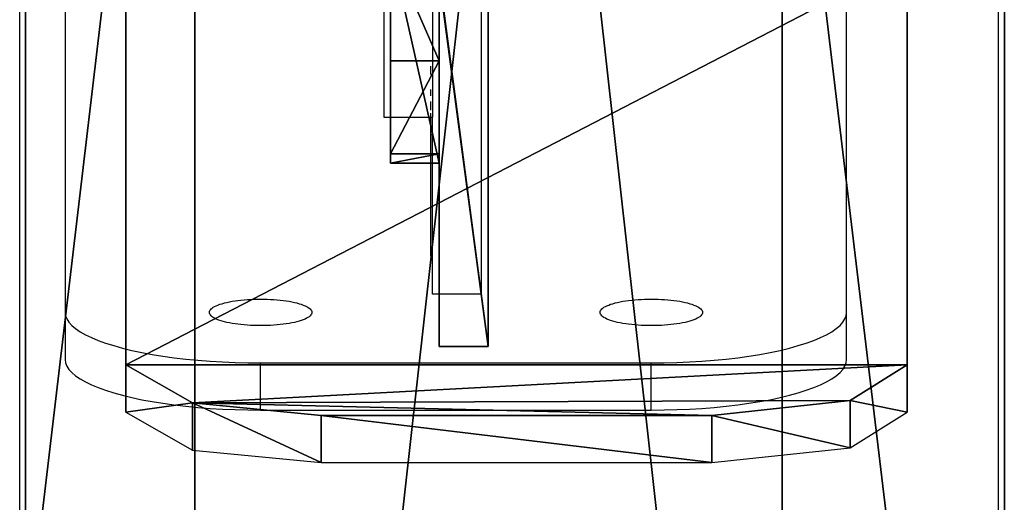
# Model space of a CAD drawing. Extents: x -192 to 640, y -680 to -276.
# Drawn here: x 220 to 230, y -661 to -656 of the extents above; entities that cross this region are included whole.
import ezdxf

# ---------------------------------------------------------------- set-up
doc = ezdxf.new("R2010")
doc.units = 0
doc.layers.get('0').update_dxf_attribs({"color": 13, "linetype": 'CONTINUOUS'})
doc.layers.add('STREFA_BEZPIECZENSTWA', color=1, linetype='CONTINUOUS')

# ---------------------------------------------------------------- blocks, each defined once
blk = doc.blocks.new('SKP433F')
for p, q in [((8.3469, -1001.7, -13.3723), (8.3469, -1847.1, 3141.73)), ((108.347, -1001.7, -13.3723), (108.347, -1847.1, 3141.73)), ((8.3469, -1933.67, 3078.43), (8.3469, -1098.29, -39.2542)), ((108.347, -1098.29, -39.2542), (108.347, -1933.67, 3078.43)), ((25.6666, -1947.35, -31.1059), (25.6666, -1410.17, 1444.77)), ((85.6666, -1410.17, 1444.77), (85.6666, -1947.35, -31.1059)), ((25.6666, -2022.53, -3.7439), (25.6666, -1485.35, 1472.14)), ((85.6666, -2022.53, -3.7439), (85.6666, -1485.35, 1472.14)), ((45.6333, -1774.73, 2933.76), (45.6333, -1796.85, 3012.07)), ((45.6333, -1786.4, 3035.14), (45.6333, -1774.97, 3037.02)), ((50.6221, -1774.73, 2933.76), (50.6221, -1796.85, 3012.07)), ((50.6221, -1786.4, 3035.14), (50.6221, -1774.97, 3037.02)), ((18.6066, -1776.15, 2896.25), (18.6066, -1817.47, 3050.45)), ((98.4268, -1817.47, 3050.45), (98.4268, -1776.15, 2896.25)), ((50.6221, -1777.65, 3046.81), (50.6221, -1815.6, 3043.49)), ((50.6221, -1815.6, 3043.49), (50.6221, -1778.01, 2903.21)), ((55.6109, -1777.65, 3046.81), (55.6109, -1815.6, 3043.49)), ((55.6109, -1815.6, 3043.49), (55.6109, -1778.01, 2903.21)), ((18.6066, -1780.97, 2894.95), (18.6066, -1822.29, 3049.15)), ((98.4268, -1822.29, 3049.15), (98.4268, -1780.97, 2894.95)), ((45.6333, -1795.91, 3025.13), (45.6333, -1786.4, 3035.14)), ((45.6333, -1786.4, 3035.14), (50.6221, -1786.4, 3035.14)), ((50.6221, -1795.91, 3025.13), (50.6221, -1786.4, 3035.14)), ((45.6333, -1796.85, 3012.07), (45.6333, -1795.91, 3025.13)), ((45.6333, -1795.91, 3025.13), (50.6221, -1795.91, 3025.13)), ((50.6221, -1796.85, 3012.07), (50.6221, -1795.91, 3025.13)), ((50.6221, -1796.85, 3012.07), (45.6333, -1796.85, 3012.07)), ((55.6109, -1815.6, 3043.49), (50.6221, -1815.6, 3043.49)), ((18.6066, -1817.47, 3050.45), (25.4043, -1821.35, 3064.93)), ((18.6066, -1817.47, 3050.45), (18.6066, -1822.29, 3049.15)), ((92.5821, -1821.12, 3064.07), (98.4268, -1817.47, 3050.45)), ((98.4268, -1817.47, 3050.45), (98.4268, -1822.29, 3049.15)), ((25.4043, -1821.35, 3064.93), (38.5616, -1822.63, 3069.73)), ((25.4043, -1826.17, 3063.64), (25.4043, -1821.35, 3064.93)), ((78.4718, -1822.63, 3069.73), (92.5821, -1821.12, 3064.07)), ((92.5821, -1825.94, 3062.78), (92.5821, -1821.12, 3064.07)), ((18.6066, -1822.29, 3049.15), (25.4043, -1826.17, 3063.64)), ((92.5821, -1825.94, 3062.78), (98.4268, -1822.29, 3049.15)), ((38.5616, -1822.63, 3069.73), (78.4718, -1822.63, 3069.73)), ((38.5616, -1822.63, 3069.73), (38.5616, -1827.45, 3068.43)), ((78.4718, -1822.63, 3069.73), (78.4718, -1827.45, 3068.43)), ((25.4043, -1826.17, 3063.64), (38.5616, -1827.45, 3068.43)), ((78.4718, -1827.45, 3068.43), (92.5821, -1825.94, 3062.78)), ((38.5616, -1827.45, 3068.43), (78.4718, -1827.45, 3068.43))]:
    blk.add_line(p, q)
at = {"color": 8}
mesh = blk.add_polyface(dxfattribs=at)
corners = [(8.3469, -1847.1, 3141.73), (108.347, -1001.7, -13.3723), (8.3469, -1001.7, -13.3723), (108.347, -1847.1, 3141.73)]
mesh.append_faces([[corners[k] for k in face] for face in [(0, 1, 2), (1, 0, 3)]], dxfattribs={"vtx0": -1, "color": 8})
mesh = blk.add_polyface(dxfattribs=at)
corners = [(8.3469, -1847.1, 3141.73), (8.3469, -1098.29, -39.2542), (8.3469, -1933.67, 3078.43), (8.3469, -1001.7, -13.3723)]
mesh.append_faces([[corners[k] for k in face] for face in [(0, 1, 2), (1, 0, 3)]], dxfattribs={"vtx0": -1, "color": 8})
mesh = blk.add_polyface(dxfattribs=at)
corners = [(108.347, -1098.29, -39.2542), (108.347, -1847.1, 3141.73), (108.347, -1933.67, 3078.43), (108.347, -1001.7, -13.3723)]
mesh.append_faces([[corners[k] for k in face] for face in [(0, 1, 2), (1, 0, 3)]], dxfattribs={"vtx0": -1, "color": 8})
mesh = blk.add_polyface(dxfattribs=at)
corners = [(108.347, -1933.67, 3078.43), (8.3469, -1098.29, -39.2542), (108.347, -1098.29, -39.2542), (8.3469, -1933.67, 3078.43)]
mesh.append_faces([[corners[k] for k in face] for face in [(0, 1, 2), (1, 0, 3)]], dxfattribs={"vtx0": -1, "color": 8})
mesh = blk.add_polyface(dxfattribs=at)
corners = [(25.6666, -1410.17, 1444.77), (85.6666, -1947.35, -31.1059), (25.6666, -1947.35, -31.1059), (85.6666, -1410.17, 1444.77)]
mesh.append_faces([[corners[k] for k in face] for face in [(0, 1, 2), (1, 0, 3)]], dxfattribs={"vtx0": -1, "color": 8})
mesh = blk.add_polyface(dxfattribs=at)
corners = [(25.6666, -1485.35, 1472.14), (25.6666, -1947.35, -31.1059), (25.6666, -2022.53, -3.7439), (25.6666, -1410.17, 1444.77)]
mesh.append_faces([[corners[k] for k in face] for face in [(0, 1, 2), (1, 0, 3)]], dxfattribs={"vtx0": -1, "color": 8})
mesh = blk.add_polyface(dxfattribs=at)
corners = [(85.6666, -1947.35, -31.1059), (85.6666, -1485.35, 1472.14), (85.6666, -2022.53, -3.7439), (85.6666, -1410.17, 1444.77)]
mesh.append_faces([[corners[k] for k in face] for face in [(0, 1, 2), (1, 0, 3)]], dxfattribs={"vtx0": -1, "color": 8})
mesh = blk.add_polyface(dxfattribs=at)
corners = [(85.6666, -1485.35, 1472.14), (25.6666, -2022.53, -3.7439), (85.6666, -2022.53, -3.7439), (25.6666, -1485.35, 1472.14)]
mesh.append_faces([[corners[k] for k in face] for face in [(0, 1, 2), (1, 0, 3)]], dxfattribs={"vtx0": -1, "color": 8})
at = {"color": 18}
mesh = blk.add_polyface(dxfattribs=at)
corners = [(50.6221, -1777.65, 3046.81), (50.6221, -1778.01, 2903.21), (50.6221, -1815.6, 3043.49), (50.6221, -1743.48, 2919.31), (50.6221, -1769.02, 3044.95), (50.6221, -1761.89, 3035.77), (50.6221, -1758.68, 3023.65), (50.6221, -1758.3, 3022.4), (50.6221, -1738.94, 2950.12), (50.6221, -1736.04, 2927.01), (50.6221, -1738.63, 2948.82), (50.6221, -1735.35, 2936.75)]
mesh.append_faces([[corners[k] for k in face] for face in [(0, 1, 2), (9, 10, 11)]], dxfattribs={"vtx0": -1, "color": 18})
mesh.append_faces([[corners[k] for k in face] for face in [(1, 0, 3), (3, 8, 9)]], dxfattribs={"vtx0": -1, "vtx1": -1, "color": 18})
mesh.append_faces([[corners[k] for k in face] for face in [(3, 0, 4), (3, 4, 5), (3, 5, 6), (3, 6, 7), (3, 7, 8), (9, 8, 10)]], dxfattribs={"vtx0": -1, "vtx2": -1, "color": 18})
mesh = blk.add_polyface(dxfattribs=at)
corners = [(55.6109, -1778.01, 2903.21), (55.6109, -1777.65, 3046.81), (55.6109, -1815.6, 3043.49), (55.6109, -1743.48, 2919.31), (55.6109, -1769.02, 3044.95), (55.6109, -1761.89, 3035.77), (55.6109, -1735.35, 2936.75), (55.6109, -1736.04, 2927.01)]
mesh.append_faces([[corners[k] for k in face] for face in [(0, 1, 2), (6, 3, 7)]], dxfattribs={"vtx0": -1, "color": 18})
mesh.append_faces([[corners[k] for k in face] for face in [(1, 3, 4), (4, 3, 5), (5, 3, 6)]], dxfattribs={"vtx0": -1, "vtx1": -1, "color": 18})
mesh.append_faces([[corners[k] for k in face] for face in [(1, 0, 3)]], dxfattribs={"vtx0": -1, "vtx2": -1, "color": 18})
mesh = blk.add_polyface(dxfattribs=at)
corners = [(45.6333, -1795.91, 3025.13), (45.6333, -1774.73, 2933.76), (45.6333, -1796.85, 3012.07), (45.6333, -1786.4, 3035.14), (45.6333, -1774.97, 3037.02), (45.6333, -1764.42, 3032.24), (45.6333, -1766.71, 2926.9), (45.6333, -1756.32, 2925.09), (45.6333, -1758.3, 3022.4), (45.6333, -1738.42, 2947.51), (45.6333, -1746.46, 2928.83), (45.6333, -1739.88, 2937.06)]
mesh.append_faces([[corners[k] for k in face] for face in [(0, 1, 2), (10, 9, 11)]], dxfattribs={"vtx0": -1, "color": 18})
mesh.append_faces([[corners[k] for k in face] for face in [(1, 5, 6), (6, 5, 7), (7, 9, 10)]], dxfattribs={"vtx0": -1, "vtx1": -1, "color": 18})
mesh.append_faces([[corners[k] for k in face] for face in [(1, 0, 3), (1, 3, 4), (1, 4, 5), (7, 5, 8), (7, 8, 9)]], dxfattribs={"vtx0": -1, "vtx2": -1, "color": 18})
mesh = blk.add_polyface(dxfattribs=at)
corners = [(24.4513, -1772.5, 2882.61), (78.4718, -1770.98, 2876.98), (38.5616, -1770.98, 2876.98), (92.5821, -1772.5, 2882.61), (18.6066, -1776.15, 2896.25), (98.4268, -1776.15, 2896.25), (18.6066, -1817.47, 3050.45), (98.4268, -1817.47, 3050.45), (25.4043, -1821.35, 3064.93), (92.5821, -1821.12, 3064.07), (78.4718, -1822.63, 3069.73), (38.5616, -1822.63, 3069.73)]
mesh.append_faces([[corners[k] for k in face] for face in [(0, 1, 2), (10, 8, 11)]], dxfattribs={"vtx0": -1, "color": 18})
mesh.append_faces([[corners[k] for k in face] for face in [(1, 0, 3), (3, 4, 5), (5, 6, 7), (7, 8, 9), (9, 8, 10)]], dxfattribs={"vtx0": -1, "vtx1": -1, "color": 18})
mesh.append_faces([[corners[k] for k in face] for face in [(3, 0, 4), (5, 4, 6), (7, 6, 8)]], dxfattribs={"vtx0": -1, "vtx2": -1, "color": 18})
mesh = blk.add_polyface(dxfattribs=at)
corners = [(50.6221, -1796.85, 3012.07), (45.6333, -1774.73, 2933.76), (50.6221, -1774.73, 2933.76), (45.6333, -1796.85, 3012.07)]
mesh.append_faces([[corners[k] for k in face] for face in [(0, 1, 2), (1, 0, 3)]], dxfattribs={"vtx0": -1, "color": 18})
mesh = blk.add_polyface(dxfattribs=at)
corners = [(50.6221, -1786.4, 3035.14), (45.6333, -1774.97, 3037.02), (45.6333, -1786.4, 3035.14), (50.6221, -1774.97, 3037.02)]
mesh.append_faces([[corners[k] for k in face] for face in [(0, 1, 2), (1, 0, 3)]], dxfattribs={"vtx0": -1, "color": 18})
mesh = blk.add_polyface(dxfattribs=at)
corners = [(18.6066, -1817.47, 3050.45), (18.6066, -1780.97, 2894.95), (18.6066, -1822.29, 3049.15), (18.6066, -1776.15, 2896.25)]
mesh.append_faces([[corners[k] for k in face] for face in [(0, 1, 2), (1, 0, 3)]], dxfattribs={"vtx0": -1, "color": 18})
mesh = blk.add_polyface(dxfattribs=at)
corners = [(98.4268, -1780.97, 2894.95), (98.4268, -1817.47, 3050.45), (98.4268, -1822.29, 3049.15), (98.4268, -1776.15, 2896.25)]
mesh.append_faces([[corners[k] for k in face] for face in [(0, 1, 2), (1, 0, 3)]], dxfattribs={"vtx0": -1, "color": 18})
mesh = blk.add_polyface(dxfattribs=at)
corners = [(55.6109, -1815.6, 3043.49), (50.6221, -1777.65, 3046.81), (50.6221, -1815.6, 3043.49), (55.6109, -1777.65, 3046.81)]
mesh.append_faces([[corners[k] for k in face] for face in [(0, 1, 2), (1, 0, 3)]], dxfattribs={"vtx0": -1, "color": 18})
mesh = blk.add_polyface(dxfattribs=at)
corners = [(55.6109, -1815.6, 3043.49), (50.6221, -1778.01, 2903.21), (55.6109, -1778.01, 2903.21), (50.6221, -1815.6, 3043.49)]
mesh.append_faces([[corners[k] for k in face] for face in [(0, 1, 2), (1, 0, 3)]], dxfattribs={"vtx0": -1, "color": 18})
mesh = blk.add_polyface(dxfattribs=at)
corners = [(50.6221, -1786.4, 3035.14), (45.6333, -1795.91, 3025.13), (50.6221, -1795.91, 3025.13), (45.6333, -1786.4, 3035.14)]
mesh.append_faces([[corners[k] for k in face] for face in [(0, 1, 2), (1, 0, 3)]], dxfattribs={"vtx0": -1, "color": 18})
mesh = blk.add_polyface(dxfattribs=at)
corners = [(50.6221, -1795.91, 3025.13), (45.6333, -1796.85, 3012.07), (50.6221, -1796.85, 3012.07), (45.6333, -1795.91, 3025.13)]
mesh.append_faces([[corners[k] for k in face] for face in [(0, 1, 2), (1, 0, 3)]], dxfattribs={"vtx0": -1, "color": 18})
mesh = blk.add_polyface(dxfattribs=at)
corners = [(25.4043, -1821.35, 3064.93), (18.6066, -1822.29, 3049.15), (25.4043, -1826.17, 3063.64), (18.6066, -1817.47, 3050.45)]
mesh.append_faces([[corners[k] for k in face] for face in [(0, 1, 2), (1, 0, 3)]], dxfattribs={"vtx0": -1, "color": 18})
mesh = blk.add_polyface(dxfattribs=at)
corners = [(98.4268, -1822.29, 3049.15), (92.5821, -1821.12, 3064.07), (92.5821, -1825.94, 3062.78), (98.4268, -1817.47, 3050.45)]
mesh.append_faces([[corners[k] for k in face] for face in [(0, 1, 2), (1, 0, 3)]], dxfattribs={"vtx0": -1, "color": 18})
mesh = blk.add_polyface(dxfattribs=at)
corners = [(38.5616, -1827.45, 3068.43), (25.4043, -1821.35, 3064.93), (25.4043, -1826.17, 3063.64), (38.5616, -1822.63, 3069.73)]
mesh.append_faces([[corners[k] for k in face] for face in [(0, 1, 2), (1, 0, 3)]], dxfattribs={"vtx0": -1, "color": 18})
mesh = blk.add_polyface(dxfattribs=at)
corners = [(92.5821, -1825.94, 3062.78), (78.4718, -1822.63, 3069.73), (78.4718, -1827.45, 3068.43), (92.5821, -1821.12, 3064.07)]
mesh.append_faces([[corners[k] for k in face] for face in [(0, 1, 2), (1, 0, 3)]], dxfattribs={"vtx0": -1, "color": 18})
mesh = blk.add_polyface(dxfattribs=at)
corners = [(78.4718, -1827.45, 3068.43), (38.5616, -1822.63, 3069.73), (38.5616, -1827.45, 3068.43), (78.4718, -1822.63, 3069.73)]
mesh.append_faces([[corners[k] for k in face] for face in [(0, 1, 2), (1, 0, 3)]], dxfattribs={"vtx0": -1, "color": 18})
blk = doc.blocks.new('0518')
for p, q in [((-23.782, -98.512), (-23.782, -182.074)), ((-13.782, -182.074), (-13.782, -98.512)), ((-20.063, -174.682), (-20.063, -176.98)), ((-23.316, -174.841), (-23.316, -178.973)), ((-15.334, -178.973), (-15.334, -174.841)), ((-19.564, -174.991), (-19.564, -176.98)), ((-19.066, -174.991), (-19.066, -178.786)), ((-19.584, -176.457), (-19.584, -176.543)), ((-19.584, -176.695), (-19.584, -176.76)), ((-19.584, -176.817), (-19.584, -176.906)), ((-20.063, -176.98), (-19.584, -176.98)), ((-19.584, -176.937), (-19.584, -176.98)), ((-19.584, -176.98), (-19.584, -177.159)), ((-19.584, -176.98), (-19.564, -176.98)), ((-19.564, -177.158), (-19.564, -176.98)), ((-19.564, -177.158), (-19.584, -177.159)), ((-19.584, -177.159), (-19.584, -178.399)), ((-19.564, -178.399), (-19.564, -177.158)), ((-19.584, -178.399), (-19.564, -178.399)), ((-19.564, -178.786), (-19.564, -178.399)), ((-19.066, -178.786), (-19.564, -178.786)), ((-21.827, -178.938), (-21.817, -178.929)), ((-21.817, -178.929), (-21.804, -178.921)), ((-21.804, -178.921), (-21.79, -178.913)), ((-21.79, -178.913), (-21.774, -178.905)), ((-21.774, -178.905), (-21.756, -178.898)), ((-21.756, -178.898), (-21.736, -178.89)), ((-21.736, -178.89), (-21.714, -178.884)), ((-21.714, -178.884), (-21.691, -178.877)), ((-21.691, -178.877), (-21.666, -178.871)), ((-21.666, -178.871), (-21.639, -178.865)), ((-21.639, -178.865), (-21.612, -178.86)), ((-21.612, -178.86), (-21.582, -178.856)), ((-21.582, -178.856), (-21.552, -178.851)), ((-21.552, -178.851), (-21.521, -178.848)), ((-21.521, -178.848), (-21.489, -178.845)), ((-21.489, -178.845), (-21.456, -178.842)), ((-21.456, -178.842), (-21.423, -178.84)), ((-21.423, -178.84), (-21.389, -178.839)), ((-21.389, -178.839), (-21.355, -178.838)), ((-21.355, -178.838), (-21.321, -178.837)), ((-21.321, -178.837), (-21.286, -178.838)), ((-21.286, -178.838), (-21.252, -178.839)), ((-21.252, -178.839), (-21.218, -178.84)), ((-21.218, -178.84), (-21.185, -178.842)), ((-21.185, -178.842), (-21.152, -178.845)), ((-21.152, -178.845), (-21.12, -178.848)), ((-21.12, -178.848), (-21.089, -178.851)), ((-21.089, -178.851), (-21.059, -178.856)), ((-21.059, -178.856), (-21.03, -178.86)), ((-21.03, -178.86), (-21.002, -178.865)), ((-21.002, -178.865), (-20.975, -178.871)), ((-20.975, -178.871), (-20.95, -178.877)), ((-20.95, -178.877), (-20.927, -178.884)), ((-20.927, -178.884), (-20.905, -178.89)), ((-20.905, -178.89), (-20.885, -178.898)), ((-20.885, -178.898), (-20.867, -178.905)), ((-20.867, -178.905), (-20.851, -178.913)), ((-20.851, -178.913), (-20.837, -178.921)), ((-20.837, -178.921), (-20.825, -178.929)), ((-20.825, -178.929), (-20.815, -178.938)), ((-17.835, -178.938), (-17.826, -178.929)), ((-17.826, -178.929), (-17.813, -178.921)), ((-17.813, -178.921), (-17.799, -178.913)), ((-17.799, -178.913), (-17.783, -178.905)), ((-17.783, -178.905), (-17.765, -178.898)), ((-17.765, -178.898), (-17.745, -178.89)), ((-17.745, -178.89), (-17.723, -178.884)), ((-17.723, -178.884), (-17.7, -178.877)), ((-17.7, -178.877), (-17.675, -178.871)), ((-17.675, -178.871), (-17.648, -178.865)), ((-17.648, -178.865), (-17.621, -178.86)), ((-17.621, -178.86), (-17.591, -178.856)), ((-17.591, -178.856), (-17.561, -178.851)), ((-17.561, -178.851), (-17.53, -178.848)), ((-17.53, -178.848), (-17.498, -178.845)), ((-17.498, -178.845), (-17.465, -178.842)), ((-17.465, -178.842), (-17.432, -178.84)), ((-17.432, -178.84), (-17.398, -178.839)), ((-17.398, -178.839), (-17.364, -178.838)), ((-17.364, -178.838), (-17.33, -178.837)), ((-17.33, -178.837), (-17.295, -178.838)), ((-17.295, -178.838), (-17.261, -178.839)), ((-17.261, -178.839), (-17.227, -178.84)), ((-17.227, -178.84), (-17.194, -178.842)), ((-17.194, -178.842), (-17.161, -178.845)), ((-17.161, -178.845), (-17.129, -178.848)), ((-17.129, -178.848), (-17.098, -178.851)), ((-17.098, -178.851), (-17.068, -178.856)), ((-17.068, -178.856), (-17.039, -178.86)), ((-17.039, -178.86), (-17.011, -178.865)), ((-17.011, -178.865), (-16.984, -178.871)), ((-16.984, -178.871), (-16.959, -178.877)), ((-16.959, -178.877), (-16.936, -178.884)), ((-16.936, -178.884), (-16.914, -178.89)), ((-16.914, -178.89), (-16.894, -178.898)), ((-16.894, -178.898), (-16.876, -178.905)), ((-16.876, -178.905), (-16.86, -178.913)), ((-16.86, -178.913), (-16.846, -178.921)), ((-16.846, -178.921), (-16.834, -178.929)), ((-16.834, -178.929), (-16.824, -178.938)), ((-23.316, -178.973), (-23.312, -179.007)), ((-23.316, -178.973), (-23.316, -179.455)), ((-23.312, -179.007), (-23.299, -179.04)), ((-21.844, -178.973), (-21.843, -178.964)), ((-21.843, -178.982), (-21.844, -178.973)), ((-21.843, -178.964), (-21.84, -178.955)), ((-21.84, -178.991), (-21.843, -178.982)), ((-21.84, -178.955), (-21.834, -178.946)), ((-21.834, -178.999), (-21.84, -178.991)), ((-21.834, -178.946), (-21.827, -178.938)), ((-21.827, -179.008), (-21.834, -178.999)), ((-21.817, -179.017), (-21.827, -179.008)), ((-21.804, -179.025), (-21.817, -179.017)), ((-21.79, -179.033), (-21.804, -179.025)), ((-20.837, -179.025), (-20.851, -179.033)), ((-20.825, -179.017), (-20.837, -179.025)), ((-20.815, -179.008), (-20.825, -179.017)), ((-20.815, -178.938), (-20.807, -178.946)), ((-20.807, -178.999), (-20.815, -179.008)), ((-20.807, -178.946), (-20.801, -178.955)), ((-20.801, -178.991), (-20.807, -178.999)), ((-20.801, -178.955), (-20.798, -178.964)), ((-20.798, -178.982), (-20.801, -178.991)), ((-20.798, -178.964), (-20.797, -178.973)), ((-20.797, -178.973), (-20.798, -178.982)), ((-17.853, -178.973), (-17.852, -178.964)), ((-17.852, -178.982), (-17.853, -178.973)), ((-17.852, -178.964), (-17.849, -178.955)), ((-17.849, -178.991), (-17.852, -178.982)), ((-17.849, -178.955), (-17.843, -178.946)), ((-17.843, -178.999), (-17.849, -178.991)), ((-17.843, -178.946), (-17.835, -178.938)), ((-17.835, -179.008), (-17.843, -178.999)), ((-17.826, -179.017), (-17.835, -179.008)), ((-17.813, -179.025), (-17.826, -179.017)), ((-17.799, -179.033), (-17.813, -179.025)), ((-16.846, -179.025), (-16.86, -179.033)), ((-16.834, -179.017), (-16.846, -179.025)), ((-16.824, -179.008), (-16.834, -179.017)), ((-16.824, -178.938), (-16.816, -178.946)), ((-16.816, -178.999), (-16.824, -179.008)), ((-16.816, -178.946), (-16.81, -178.955)), ((-16.81, -178.991), (-16.816, -178.999)), ((-16.81, -178.955), (-16.807, -178.964)), ((-16.807, -178.982), (-16.81, -178.991)), ((-16.807, -178.964), (-16.806, -178.973)), ((-16.806, -178.973), (-16.807, -178.982)), ((-15.351, -179.04), (-15.338, -179.007)), ((-15.338, -179.007), (-15.334, -178.973)), ((-15.334, -179.455), (-15.334, -178.973)), ((-23.299, -179.04), (-23.278, -179.074)), ((-23.278, -179.074), (-23.248, -179.107)), ((-23.248, -179.107), (-23.21, -179.139)), ((-21.774, -179.041), (-21.79, -179.033)), ((-21.756, -179.048), (-21.774, -179.041)), ((-21.736, -179.055), (-21.756, -179.048)), ((-21.714, -179.062), (-21.736, -179.055)), ((-21.691, -179.069), (-21.714, -179.062)), ((-21.666, -179.075), (-21.691, -179.069)), ((-21.639, -179.08), (-21.666, -179.075)), ((-21.612, -179.086), (-21.639, -179.08)), ((-21.582, -179.09), (-21.612, -179.086)), ((-21.552, -179.095), (-21.582, -179.09)), ((-21.521, -179.098), (-21.552, -179.095)), ((-21.489, -179.101), (-21.521, -179.098)), ((-21.456, -179.104), (-21.489, -179.101)), ((-21.423, -179.106), (-21.456, -179.104)), ((-21.389, -179.107), (-21.423, -179.106)), ((-21.355, -179.108), (-21.389, -179.107)), ((-21.321, -179.108), (-21.355, -179.108)), ((-21.286, -179.108), (-21.321, -179.108)), ((-21.252, -179.107), (-21.286, -179.108)), ((-21.218, -179.106), (-21.252, -179.107)), ((-21.185, -179.104), (-21.218, -179.106)), ((-21.152, -179.101), (-21.185, -179.104)), ((-21.12, -179.098), (-21.152, -179.101)), ((-21.089, -179.095), (-21.12, -179.098)), ((-21.059, -179.09), (-21.089, -179.095)), ((-21.03, -179.086), (-21.059, -179.09)), ((-21.002, -179.08), (-21.03, -179.086)), ((-20.975, -179.075), (-21.002, -179.08)), ((-20.95, -179.069), (-20.975, -179.075)), ((-20.927, -179.062), (-20.95, -179.069)), ((-20.905, -179.055), (-20.927, -179.062)), ((-20.885, -179.048), (-20.905, -179.055)), ((-20.867, -179.041), (-20.885, -179.048)), ((-20.851, -179.033), (-20.867, -179.041)), ((-17.783, -179.041), (-17.799, -179.033)), ((-17.765, -179.048), (-17.783, -179.041)), ((-17.745, -179.055), (-17.765, -179.048)), ((-17.723, -179.062), (-17.745, -179.055)), ((-17.7, -179.069), (-17.723, -179.062)), ((-17.675, -179.075), (-17.7, -179.069)), ((-17.648, -179.08), (-17.675, -179.075)), ((-17.621, -179.086), (-17.648, -179.08)), ((-17.591, -179.09), (-17.621, -179.086)), ((-17.561, -179.095), (-17.591, -179.09)), ((-17.53, -179.098), (-17.561, -179.095)), ((-17.498, -179.101), (-17.53, -179.098)), ((-17.465, -179.104), (-17.498, -179.101)), ((-17.432, -179.106), (-17.465, -179.104)), ((-17.398, -179.107), (-17.432, -179.106)), ((-17.364, -179.108), (-17.398, -179.107)), ((-17.33, -179.108), (-17.364, -179.108)), ((-17.295, -179.108), (-17.33, -179.108)), ((-17.261, -179.107), (-17.295, -179.108)), ((-17.227, -179.106), (-17.261, -179.107)), ((-17.194, -179.104), (-17.227, -179.106)), ((-17.161, -179.101), (-17.194, -179.104)), ((-17.129, -179.098), (-17.161, -179.101)), ((-17.098, -179.095), (-17.129, -179.098)), ((-17.068, -179.09), (-17.098, -179.095)), ((-17.039, -179.086), (-17.068, -179.09)), ((-17.011, -179.08), (-17.039, -179.086)), ((-16.984, -179.075), (-17.011, -179.08)), ((-16.959, -179.069), (-16.984, -179.075)), ((-16.936, -179.062), (-16.959, -179.069)), ((-16.914, -179.055), (-16.936, -179.062)), ((-16.894, -179.048), (-16.914, -179.055)), ((-16.876, -179.041), (-16.894, -179.048)), ((-16.86, -179.033), (-16.876, -179.041)), ((-15.44, -179.139), (-15.402, -179.107)), ((-15.402, -179.107), (-15.372, -179.074)), ((-15.372, -179.074), (-15.351, -179.04)), ((-23.21, -179.139), (-23.164, -179.171)), ((-23.164, -179.171), (-23.11, -179.201)), ((-23.11, -179.201), (-23.049, -179.231)), ((-23.049, -179.231), (-22.98, -179.26)), ((-15.67, -179.26), (-15.601, -179.231)), ((-15.601, -179.231), (-15.54, -179.201)), ((-15.54, -179.201), (-15.486, -179.171)), ((-15.486, -179.171), (-15.44, -179.139)), ((-22.98, -179.26), (-22.904, -179.287)), ((-22.904, -179.287), (-22.821, -179.313)), ((-22.821, -179.313), (-22.732, -179.338)), ((-15.918, -179.338), (-15.829, -179.313)), ((-15.829, -179.313), (-15.746, -179.287)), ((-15.746, -179.287), (-15.67, -179.26)), ((-22.732, -179.338), (-22.636, -179.361)), ((-22.636, -179.361), (-22.535, -179.383)), ((-22.535, -179.383), (-22.429, -179.402)), ((-22.429, -179.402), (-22.318, -179.42)), ((-22.318, -179.42), (-22.203, -179.436)), ((-16.447, -179.436), (-16.332, -179.42)), ((-16.332, -179.42), (-16.221, -179.402)), ((-16.221, -179.402), (-16.115, -179.383)), ((-16.115, -179.383), (-16.014, -179.361)), ((-16.014, -179.361), (-15.918, -179.338)), ((-23.316, -179.455), (-23.312, -179.489)), ((-23.312, -179.489), (-23.299, -179.522)), ((-23.299, -179.522), (-23.278, -179.556)), ((-22.203, -179.436), (-22.084, -179.45)), ((-22.084, -179.45), (-21.962, -179.462)), ((-21.962, -179.462), (-21.837, -179.472)), ((-21.837, -179.472), (-21.71, -179.479)), ((-21.71, -179.479), (-21.581, -179.485)), ((-21.581, -179.485), (-21.451, -179.488)), ((-21.451, -179.488), (-21.321, -179.489)), ((-21.321, -179.489), (-17.33, -179.489)), ((-21.321, -179.971), (-21.321, -179.489)), ((-17.33, -179.489), (-17.199, -179.488)), ((-17.33, -179.971), (-17.33, -179.489)), ((-17.199, -179.488), (-17.069, -179.485)), ((-17.069, -179.485), (-16.94, -179.479)), ((-16.94, -179.479), (-16.813, -179.472)), ((-16.813, -179.472), (-16.688, -179.462)), ((-16.688, -179.462), (-16.566, -179.45)), ((-16.566, -179.45), (-16.447, -179.436)), ((-15.372, -179.556), (-15.351, -179.522)), ((-15.351, -179.522), (-15.338, -179.489)), ((-15.338, -179.489), (-15.334, -179.455)), ((-23.278, -179.556), (-23.248, -179.588)), ((-23.248, -179.588), (-23.21, -179.621)), ((-23.21, -179.621), (-23.164, -179.652)), ((-15.486, -179.652), (-15.44, -179.621)), ((-15.44, -179.621), (-15.402, -179.588)), ((-15.402, -179.588), (-15.372, -179.556)), ((-23.164, -179.652), (-23.11, -179.683)), ((-23.11, -179.683), (-23.049, -179.713)), ((-23.049, -179.713), (-22.98, -179.742)), ((-15.67, -179.742), (-15.601, -179.713)), ((-15.601, -179.713), (-15.54, -179.683)), ((-15.54, -179.683), (-15.486, -179.652)), ((-22.98, -179.742), (-22.904, -179.769)), ((-22.904, -179.769), (-22.821, -179.795)), ((-22.821, -179.795), (-22.732, -179.82)), ((-22.732, -179.82), (-22.636, -179.843)), ((-16.014, -179.843), (-15.918, -179.82)), ((-15.918, -179.82), (-15.829, -179.795)), ((-15.829, -179.795), (-15.746, -179.769)), ((-15.746, -179.769), (-15.67, -179.742)), ((-22.636, -179.843), (-22.535, -179.865)), ((-22.535, -179.865), (-22.429, -179.884)), ((-22.429, -179.884), (-22.318, -179.902)), ((-22.318, -179.902), (-22.203, -179.918)), ((-22.203, -179.918), (-22.084, -179.932)), ((-22.084, -179.932), (-21.962, -179.944)), ((-16.688, -179.944), (-16.566, -179.932)), ((-16.566, -179.932), (-16.447, -179.918)), ((-16.447, -179.918), (-16.332, -179.902)), ((-16.332, -179.902), (-16.221, -179.884)), ((-16.221, -179.884), (-16.115, -179.865)), ((-16.115, -179.865), (-16.014, -179.843)), ((-21.962, -179.944), (-21.837, -179.954)), ((-21.837, -179.954), (-21.71, -179.961)), ((-21.71, -179.961), (-21.581, -179.967)), ((-21.581, -179.967), (-21.451, -179.97)), ((-21.451, -179.97), (-21.321, -179.971)), ((-21.321, -179.971), (-17.33, -179.971)), ((-17.33, -179.971), (-17.199, -179.97)), ((-17.199, -179.97), (-17.069, -179.967)), ((-17.069, -179.967), (-16.94, -179.961)), ((-16.94, -179.961), (-16.813, -179.954)), ((-16.813, -179.954), (-16.688, -179.944))]:
    blk.add_line(p, q)
blk = doc.blocks.new('0518-2D')
blk.add_blockref('0518', (0, 0))

msp = doc.modelspace()

# ---------------------------------------------------------------- block references
at = {"xscale": 0.1, "yscale": 0.1, "zscale": 0.1}
msp.add_blockref('SKP433F', (219.607, -477.8), dxfattribs=at)
at = {"layer": 'STREFA_BEZPIECZENSTWA'}
msp.add_blockref('0518-2D', (244.165, -480.037), dxfattribs=at)

doc.saveas('drawing.dxf')
